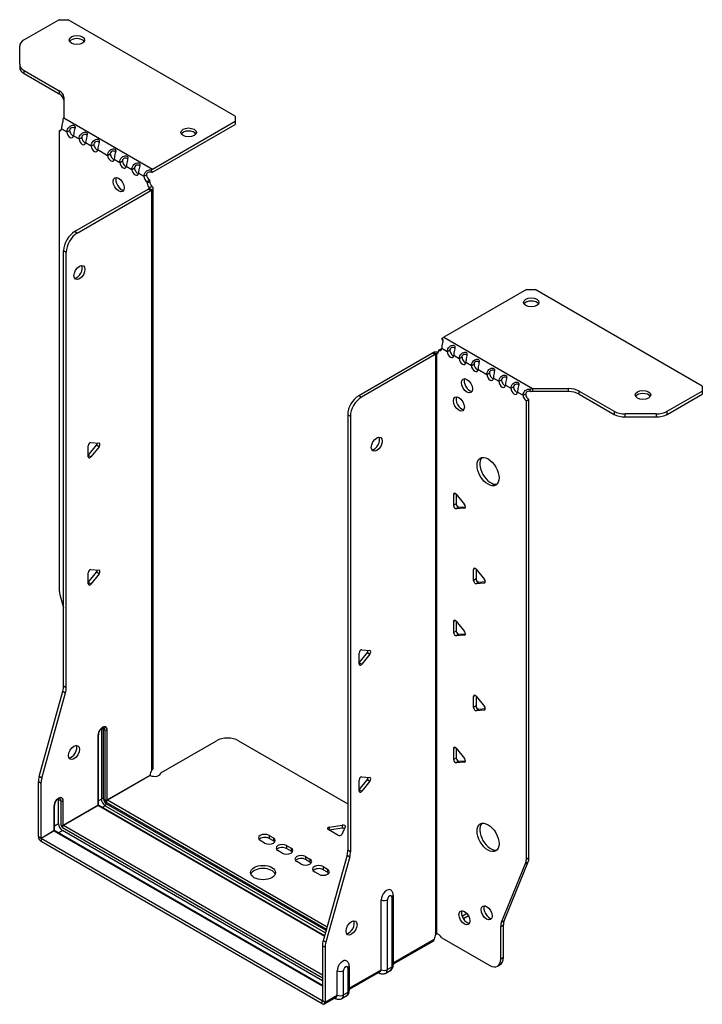
# Model space of a CAD drawing. Units: millimetres. Extents: x -310 to 437, y -625 to 165.
# Drawn here: x 218 to 437, y -625 to -309 of the extents above; entities that cross this region are included whole.
import ezdxf

# ---------------------------------------------------------------- set-up
doc = ezdxf.new("R2010")
doc.units = ezdxf.units.MM

# ---------------------------------------------------------------- blocks, each defined once
blk = doc.blocks.new('EWH235_128-ISO')
at = {"layer": ''}
for p, q in [((-72.08, 175.1), (-83.35, 168.6)), ((-72.08, 175.1), (-69.26, 175.1)), ((-15.52, 144.07), (-69.26, 175.1)), ((-84.81, 160.78), (-84.81, 166.56)), ((-84.81, 160.78), (-84.81, 159.8)), ((-83.35, 158.74), (-72.13, 152.27)), ((-83.35, 157.76), (-83.35, 158.74)), ((-83.35, 157.76), (-72.13, 151.29)), ((-72.13, 152.27), (-72.13, 151.29)), ((-70.67, 150.23), (-70.67, 143.57)), ((-70.67, 143.57), (-42.11, 127.08)), ((-42.11, 127.08), (-15.52, 142.44)), ((-15.52, 144.07), (-15.52, 142.44)), ((-15.52, 142.44), (-15.52, 141.46)), ((-72.09, 139.39), (-71.45, 139.76)), ((-72.09, 139.39), (-72.09, -8.07)), ((-71.39, 140.07), (-69.62, 139.05)), ((-69.62, 139.05), (-68.77, 139.54)), ((-42.11, 126.1), (-15.52, 141.46)), ((-67.5, 137.82), (-65.73, 136.8)), ((-65.73, 136.8), (-64.88, 137.29)), ((-63.61, 135.58), (-61.84, 134.55)), ((-61.84, 134.55), (-60.99, 135.04)), ((-59.72, 133.33), (-56.54, 131.49)), ((-56.54, 131.49), (-55.69, 131.98)), ((-54.42, 130.27), (-52.65, 129.25)), ((-52.65, 129.25), (-51.8, 129.74)), ((-50.53, 128.02), (-48.76, 127)), ((-48.76, 127), (-47.91, 127.49)), ((-42.53, 126.78), (-42.32, 125.95)), ((-46.64, 125.78), (-44.87, 124.76)), ((-44.87, 124.76), (-44.02, 125.25)), ((-42.96, 123.48), (-43.81, 122.99)), ((-42.96, 123), (-42.96, 123.48)), ((-67.15, 107), (-43.46, 120.68)), ((-42.96, 123), (-43.81, 122.51)), ((-43.81, 122.51), (-43.81, 122.99)), ((-43.46, 120.68), (-42.61, 120.19)), ((-43.17, 121.02), (-43.15, 121.03)), ((-43.17, 120.88), (-43.17, 121.02)), ((-43.15, 120.87), (-43.17, 120.88)), ((-43.15, 121.03), (-42.33, 121.51)), ((-42.33, 120.39), (-43.15, 120.87)), ((-42.33, -66.12), (-42.33, 120.39)), ((-41.94, -65.53), (-41.94, 120.95)), ((-66.3, 106.51), (-42.61, 120.19)), ((-66.3, 106.51), (-67.15, 107)), ((-70.68, -39.12), (-70.68, 100.88)), ((-70.68, 100.88), (-69.83, 100.39)), ((-69.83, -39.61), (-69.83, 100.39)), ((78.11, 88.39), (51.51, 73.03)), ((78.11, 88.39), (80.93, 88.39)), ((134.67, 57.36), (80.93, 88.39)), ((51.51, 73.03), (80.06, 56.55)), ((51.23, 71.87), (50.97, 72.62)), ((47.9, 67.93), (24.21, 54.25)), ((48.75, 67.44), (25.06, 53.76)), ((47.9, 67.93), (48.75, 67.44)), ((49.01, 67.66), (48.18, 68.14)), ((49.03, 67.65), (49.01, 67.66)), ((49.03, -118.87), (49.03, 67.65)), ((49.19, 67.72), (49.17, 67.71)), ((49.17, 67.71), (49.17, -118.76)), ((49.72, 68.02), (49.19, 67.72)), ((49.81, 68.87), (50.66, 69.36)), ((49.81, 68.87), (49.81, 68.46)), ((50.87, 69.48), (52.64, 68.46)), ((52.64, 68.46), (53.49, 68.95)), ((54.76, 67.24), (56.53, 66.21)), ((56.53, 66.21), (57.38, 66.7)), ((58.65, 64.99), (60.42, 63.97)), ((60.42, 63.97), (61.27, 64.46)), ((62.54, 62.74), (65.37, 61.11)), ((65.37, 61.11), (66.22, 61.6)), ((67.49, 59.89), (69.26, 58.87)), ((69.26, 58.87), (70.1, 59.36)), ((71.38, 57.64), (73.14, 56.62)), ((73.14, 56.62), (73.99, 57.11)), ((134.67, 57.36), (134.67, 55.73)), ((25.06, 53.76), (24.21, 54.25)), ((75.27, 55.4), (77.03, 54.38)), ((77.03, 54.38), (77.88, 54.87)), ((79.52, 55.52), (79.26, 56.29)), ((80.06, 56.55), (80.06, 55.57)), ((80.06, 56.55), (91.59, 56.55)), ((91.59, 55.57), (80.06, 55.57)), ((91.59, 56.55), (91.59, 55.57)), ((95.13, 55.7), (106.34, 49.23)), ((95.13, 54.72), (95.13, 55.7)), ((95.13, 54.72), (106.34, 48.25)), ((123.41, 49.23), (134.67, 55.73)), ((123.41, 48.25), (134.67, 54.75)), ((134.67, 55.73), (134.67, 54.75)), ((78.94, 53.03), (78.09, 52.54)), ((78.09, -94.78), (78.09, 52.54)), ((78.94, -94.29), (78.94, 53.03)), ((20.68, 48.13), (20.68, -91.86)), ((20.68, 48.13), (21.53, 47.64)), ((21.53, 47.64), (21.53, -92.35)), ((106.34, 49.23), (106.34, 48.25)), ((109.87, 47.4), (109.87, 48.38)), ((119.87, 48.38), (109.87, 48.38)), ((119.87, 48.38), (119.87, 47.4)), ((123.41, 48.25), (123.41, 49.23)), ((109.87, 47.4), (119.87, 47.4)), ((-62.8, 35.04), (-60.15, 38.33)), ((-62.8, 34.62), (-62.8, 38.16)), ((-61.95, 39.21), (-59.3, 38.97)), ((-59.3, 37.84), (-60.15, 38.33)), ((-61.95, 34.55), (-62.8, 35.04)), ((-59.3, 37.84), (-61.95, 34.55)), ((55.29, 22.81), (54.73, 22.48)), ((54.73, 18.95), (54.73, 22.48)), ((55.57, 22.56), (58.22, 19.26)), ((55.57, 22.56), (55.57, 19.44)), ((55.57, 19.44), (54.73, 18.95)), ((56.42, 18.38), (55.57, 17.89)), ((58.22, 18.13), (55.57, 17.89)), ((56.42, 18.38), (58.51, 18.57)), ((58.43, 18.25), (58.22, 18.13)), ((-62.8, -5.79), (-60.15, -2.49)), ((-62.8, -6.2), (-62.8, -2.67)), ((-61.95, -1.61), (-59.3, -1.85)), ((-59.3, -2.98), (-61.95, -6.28)), ((-59.3, -2.98), (-60.15, -2.49)), ((61.66, -1.28), (61.09, -1.6)), ((61.09, -5.14), (61.09, -1.6)), ((61.94, -1.53), (64.59, -4.83)), ((61.94, -1.53), (61.94, -4.65)), ((-61.95, -6.28), (-62.8, -5.79)), ((61.94, -4.65), (61.09, -5.14)), ((62.79, -5.7), (61.94, -6.19)), ((64.59, -5.96), (61.94, -6.19)), ((62.79, -5.7), (64.87, -5.52)), ((64.8, -5.84), (64.59, -5.96)), ((-71.86, -9.67), (-70.68, -13.9)), ((55.29, -18.02), (54.73, -18.34)), ((54.73, -21.88), (54.73, -18.34)), ((55.57, -18.27), (58.22, -21.56)), ((55.57, -18.27), (55.57, -21.39)), ((55.57, -21.39), (54.73, -21.88)), ((56.42, -22.44), (55.57, -22.93)), ((58.22, -22.7), (55.57, -22.93)), ((56.42, -22.44), (58.51, -22.26)), ((58.43, -22.58), (58.22, -22.7)), ((24.32, -31.59), (26.97, -28.29)), ((24.32, -32), (24.32, -28.47)), ((25.17, -27.41), (27.82, -27.65)), ((26.97, -28.29), (27.82, -28.78)), ((24.32, -31.59), (25.17, -32.08)), ((27.82, -28.78), (25.17, -32.08)), ((-78.58, -68.19), (-70.92, -40.72)), ((-70.92, -40.72), (-70.07, -41.21)), ((-69.83, -39.61), (-70.68, -39.12)), ((-77.73, -68.68), (-70.07, -41.21)), ((61.66, -42.1), (61.09, -42.43)), ((61.09, -45.96), (61.09, -42.43)), ((61.94, -42.35), (64.59, -45.65)), ((61.94, -42.35), (61.94, -45.47)), ((61.94, -45.47), (61.09, -45.96)), ((62.79, -46.53), (61.94, -47.02)), ((64.59, -46.78), (61.94, -47.02)), ((62.79, -46.53), (64.87, -46.34)), ((64.8, -46.66), (64.59, -46.78)), ((-58.55, -52.93), (-58.55, -75.39)), ((-57.85, -75.39), (-57.85, -52.93)), ((-57.85, -52.93), (-57.39, -53.2)), ((-57.39, -53.2), (-57.39, -75.65)), ((-56.68, -75.65), (-56.68, -53.2)), ((-59.65, -54.91), (-59.65, -77.37)), ((-59.5, -77.16), (-59.5, -54.71)), ((-39.39, -66.98), (-21.54, -56.67)), ((-14.47, -56.67), (20.68, -76.96)), ((55.29, -58.84), (54.73, -59.17)), ((54.73, -62.7), (54.73, -59.17)), ((55.57, -59.09), (58.22, -62.39)), ((55.57, -59.09), (55.57, -62.21)), ((55.57, -62.21), (54.73, -62.7)), ((56.42, -63.27), (55.57, -63.76)), ((56.42, -63.27), (58.51, -63.08)), ((58.22, -63.52), (55.57, -63.76)), ((58.43, -63.4), (58.22, -63.52)), ((-77.73, -68.68), (-78.58, -68.19)), ((-56.68, -75.65), (-42.89, -67.69)), ((-42.82, -67.81), (-56.61, -75.77)), ((24.32, -72.42), (26.97, -69.12)), ((24.32, -72.83), (24.32, -69.3)), ((25.17, -68.24), (27.82, -68.48)), ((27.82, -69.61), (25.17, -72.91)), ((26.97, -69.12), (27.82, -69.61)), ((-78.81, -87.45), (-78.81, -69.79)), ((-78.81, -69.79), (-77.96, -70.28)), ((-77.96, -87.94), (-77.96, -70.28)), ((24.32, -72.42), (25.17, -72.91)), ((-72.34, -75.51), (-71.53, -75.98)), ((-72.34, -83.35), (-72.34, -75.51)), ((-58.55, -75.39), (-59.5, -75.93)), ((14.01, -116.54), (-56.61, -75.77)), ((-73.79, -77.69), (-73.79, -85.53)), ((-73.65, -85.33), (-73.65, -77.49)), ((-71.53, -75.98), (-71.53, -83.82)), ((-70.82, -83.82), (-70.82, -75.98)), ((-70.82, -83.82), (-59.65, -77.37)), ((-59.58, -77.49), (-70.75, -83.94)), ((-59.58, -77.49), (13.18, -119.5)), ((13.22, -119.35), (-59.33, -77.46)), ((-57.32, -77.53), (-58.27, -78.08)), ((-57.32, -77.53), (13.49, -118.41)), ((-56.96, -76.39), (13.81, -117.25)), ((13.68, -117.7), (-56.96, -76.92)), ((-72.34, -83.35), (-73.65, -84.1)), ((-71.1, -84.55), (12.55, -132.85)), ((12.55, -132.03), (-70.75, -83.94)), ((17.44, -86.97), (14.38, -85.2)), ((14.73, -84.43), (18.91, -83.78)), ((14.73, -84.43), (14.73, -85.41)), ((18.91, -84.76), (14.73, -85.41)), ((19.89, -84.34), (18.77, -86.76)), ((18.91, -83.78), (18.91, -84.76)), ((-78.81, -87.45), (-77.96, -87.94)), ((-77.96, -87.94), (-73.79, -85.53)), ((-73.72, -85.65), (-77.89, -88.06)), ((12.48, -140.24), (-77.89, -88.06)), ((-77.89, -88.06), (-77.89, -89.04)), ((-73.72, -85.65), (12.55, -135.46)), ((12.55, -135.29), (-73.47, -85.63)), ((-72.41, -86.24), (-71.1, -85.49)), ((12.55, -133.79), (-71.1, -85.49)), ((-4.64, -87.08), (-3.22, -87.9)), ((-4.64, -87.08), (-4.64, -88.06)), ((-3.22, -88.88), (-4.64, -88.06)), ((-3.22, -87.9), (-3.22, -88.88)), ((12.48, -141.22), (-77.89, -89.04)), ((-6.05, -89.53), (-7.47, -88.72)), ((1.02, -90.35), (2.43, -91.16)), ((1.02, -90.35), (1.02, -91.33)), ((2.43, -92.14), (1.02, -91.33)), ((2.43, -91.16), (2.43, -92.14)), ((-0.39, -92.8), (-1.81, -91.98)), ((7.1, -93.86), (8.52, -94.68)), ((7.1, -93.86), (7.1, -94.84)), ((8.52, -95.66), (7.1, -94.84)), ((8.52, -94.68), (8.52, -95.66)), ((20.44, -93.46), (12.78, -120.93)), ((21.29, -93.95), (13.63, -121.42)), ((20.44, -93.46), (21.29, -93.95)), ((21.53, -92.35), (20.68, -91.86)), ((78.94, -94.29), (78.09, -94.78)), ((5.69, -96.31), (4.27, -95.49)), ((12.76, -97.13), (14.17, -97.94)), ((12.76, -97.13), (12.76, -98.11)), ((14.17, -98.92), (12.76, -98.11)), ((14.17, -97.94), (14.17, -98.92)), ((70.09, -114.99), (77.86, -96.11)), ((70.94, -114.5), (78.71, -95.62)), ((77.86, -96.11), (78.71, -95.62)), ((11.34, -99.57), (9.93, -98.76)), ((34.86, -106.94), (34.86, -129.39)), ((35.3, -106.33), (35.3, -128.78)), ((31.43, -130.28), (31.43, -107.82)), ((33.44, -130.22), (33.44, -107.76)), ((64.98, -109.76), (64.45, -110.06)), ((59.01, -112.22), (57.47, -113.11)), ((59.49, -112.93), (57.84, -113.88)), ((69.86, -116.32), (70.71, -115.83)), ((69.86, -126.83), (69.86, -116.32)), ((70.94, -114.5), (70.09, -114.99)), ((70.71, -126.34), (70.71, -115.83)), ((49.39, -118.76), (49, -118.99)), ((49, -118.92), (49, -118.99)), ((50.91, -119.97), (66.32, -128.87)), ((12.55, -122.53), (12.55, -140.2)), ((12.55, -122.53), (13.39, -123.02)), ((13.63, -121.42), (12.78, -120.93)), ((13.39, -123.02), (13.39, -140.69)), ((35.3, -128.04), (48.47, -120.43)), ((48.2, -121.03), (35.3, -128.48)), ((70.71, -126.34), (69.86, -126.83)), ((20.72, -129.72), (20.72, -137.56)), ((21.16, -129.11), (21.16, -136.95)), ((34.86, -129.39), (33.44, -130.22)), ((68.82, -129.12), (69.67, -128.63)), ((17.28, -138.44), (17.28, -130.6)), ((19.29, -138.38), (19.29, -130.54)), ((21.16, -136.2), (31.43, -130.28)), ((31.16, -130.87), (21.16, -136.64)), ((30.55, -131.22), (30.81, -131.37)), ((34.31, -130.61), (32.89, -131.43)), ((17.01, -139.04), (13.13, -141.28)), ((13.39, -140.69), (17.28, -138.44)), ((20.17, -138.77), (18.74, -139.6)), ((20.72, -137.56), (19.29, -138.38)), ((12.48, -140.24), (12.55, -140.2)), ((12.48, -141.22), (12.48, -140.24)), ((12.55, -140.2), (13.39, -140.69)), ((16.41, -139.39), (16.67, -139.54))]:
    blk.add_line(p, q, dxfattribs=at)
for centre, major_axis, start_param, end_param in [((-79.81, 166.56), (-5, 0), 5.497787, 6.283185), ((-66.43, 167.59), (2.5, 0), 0.346291, 2.795302), ((-79.81, 160.78), (-5, 0), 0, 0.785398), ((-79.81, 159.8), (-5, 0), 0, 0.785398), ((-75.67, 150.23), (5, 0), 0, 0.785398), ((-75.67, 149.25), (5, 0), 0, 0.785398), ((-72.45, 140.75), (0.75, -1.3), 5.837624, 7.011361), ((-67.71, 138.99), (0.75, -1.3), 3.984213, 5.681921), ((-30.51, 137.87), (2.5, 0), 0.346291, 2.795302), ((-68.56, 138.5), (0.75, -1.3), 3.984213, 7.011361), ((-64.67, 136.26), (0.75, -1.3), 3.984213, 7.011361), ((-63.82, 136.75), (0.75, -1.3), 3.984213, 5.681921), ((-60.78, 134.01), (0.75, -1.3), 3.984213, 7.011361), ((-59.93, 134.5), (0.75, -1.3), 3.984213, 5.681921), ((-55.48, 130.95), (0.75, -1.3), 3.984213, 7.011361), ((-54.63, 131.44), (0.75, -1.3), 3.984213, 5.681921), ((-51.59, 128.71), (0.75, -1.3), 3.984213, 7.011361), ((-50.74, 129.2), (0.75, -1.3), 3.984213, 5.681921), ((-47.7, 126.46), (0.75, -1.3), 3.984213, 7.011361), ((-46.85, 126.95), (0.75, -1.3), 3.984213, 5.681921), ((-42.11, 125.13), (1.2, 2.08), 0.785398, 1.034706), ((-52.15, 122.59), (-1.25, 2.17), 0.346291, 2.795302), ((-43.81, 124.22), (-0.75, 1.3), 0.84262, 2.356194), ((-42.96, 124.71), (0.75, -1.3), 3.984213, 5.497787), ((-42.11, 125.13), (0.6, 1.04), 0.785398, 1.034706), ((-42.75, 121.9), (0.75, -1.3), 3.926991, 5.08627), ((-43.46, 121.9), (-0.75, -1.3), 0.785398, 1.055331), ((-41.9, 122.39), (-0.75, 1.3), 0.785398, 1.944678), ((-42.61, 121.41), (0.75, 1.3), 3.926991, 4.196924), ((-67.15, 102.92), (-2.5, -4.33), 3.926991, 5.497787), ((-66.3, 102.43), (2.5, 4.33), 0.785398, 2.356194), ((-66.44, 94.34), (-1.25, -2.17), 0.346291, 2.795302), ((79.66, 83.24), (2.5, 0), 0.346291, 2.795302), ((51.51, 71.07), (-1.2, -2.08), 3.926991, 4.247787), ((47.9, 69.15), (-0.75, -1.3), 0.785398, 1.055331), ((48.75, 68.66), (0.75, 1.3), 3.926991, 4.196924), ((48.75, 69.07), (0.75, -1.3), 5.909304, 7.068583), ((49.81, 70.09), (0.75, -1.3), 5.497787, 7.068583), ((50.66, 70.58), (0.75, -1.3), 5.497787, 5.681921), ((53.7, 67.85), (0.75, -1.3), 3.926991, 7.068583), ((54.55, 68.34), (0.75, -1.3), 3.926991, 5.681921), ((58.44, 66.09), (0.75, -1.3), 3.926991, 5.681921), ((57.59, 65.6), (0.75, -1.3), 3.926991, 7.068583), ((61.48, 63.36), (0.75, -1.3), 3.926991, 7.068583), ((62.33, 63.85), (0.75, -1.3), 3.926991, 5.681921), ((66.43, 60.5), (0.75, -1.3), 3.926991, 7.068583), ((67.28, 60.99), (0.75, -1.3), 3.926991, 5.681921), ((59.85, 57.93), (-1.25, 2.17), 0.346291, 2.795302), ((70.32, 58.25), (0.75, -1.3), 3.926991, 7.068583), ((71.16, 58.74), (0.75, -1.3), 3.926991, 5.681921), ((75.05, 56.5), (0.75, -1.3), 3.926991, 5.681921), ((24.21, 50.17), (-2.5, -4.33), 3.926991, 5.497787), ((57.23, 52.09), (-1.25, 2.17), 0.346291, 2.795302), ((74.21, 56.01), (0.75, -1.3), 3.926991, 7.068583), ((78.09, 53.76), (-0.75, 1.3), 0.785398, 2.356194), ((78.94, 54.25), (0.75, -1.3), 3.926991, 5.497787), ((91.59, 53.66), (-5, 0), 3.926991, 4.712389), ((91.59, 52.68), (5, 0), 0.785398, 1.570796), ((115.58, 53.52), (2.5, 0), 0.346291, 2.795302), ((25.06, 49.68), (2.5, 4.33), 0.785398, 2.356194), ((109.87, 51.27), (-5, 0), 0.785398, 1.570796), ((109.87, 50.29), (5, 0), 3.926991, 4.712389), ((119.87, 51.27), (-5, 0), 1.570796, 2.356194), ((119.87, 50.29), (5, 0), 4.712389, 5.497787), ((-62.23, 38.48), (0.4, 0.693), 0.261799, 2.356194), ((-60.43, 38.74), (0.4, 0.693), 4.45059, 5.442031), ((-59.58, 38.25), (0.4, 0.693), 4.45059, 6.544985), ((29.16, 39.15), (-1.25, -2.17), 0.346291, 2.795302), ((-62.23, 34.95), (-0.4, -0.693), 5.497787, 7.592182), ((66.64, 30.33), (-2.5, 4.33), 0.170531, 2.971062), ((55.29, 22.16), (-0.4, 0.693), 4.974188, 7.068583), ((56.14, 19.11), (0.4, -0.693), 3.926991, 6.021386), ((57.94, 18.86), (0.4, -0.693), 6.021386, 8.115781), ((55.29, 18.62), (0.4, -0.693), 3.926991, 6.021386), ((-62.23, -2.34), (0.4, 0.693), 0.261799, 2.356194), ((-60.43, -2.09), (0.4, 0.693), 4.45059, 5.442031), ((-59.58, -2.58), (0.4, 0.693), 4.45059, 6.544985), ((61.66, -1.93), (-0.4, 0.693), 4.974188, 7.068583), ((-62.23, -5.88), (-0.4, -0.693), 5.497787, 7.592182), ((61.66, -5.47), (0.4, -0.693), 3.926991, 6.021386), ((62.5, -4.98), (0.4, -0.693), 3.926991, 6.021386), ((64.31, -5.23), (0.4, -0.693), 6.021386, 8.115781), ((-68.56, -10.11), (-2.5, 4.33), 0.785398, 1.151917), ((55.29, -18.67), (-0.4, 0.693), 4.974188, 7.068583), ((55.29, -22.2), (0.4, -0.693), 3.926991, 6.021386), ((56.14, -21.71), (0.4, -0.693), 3.926991, 6.021386), ((57.94, -21.97), (0.4, -0.693), 6.021386, 8.115781), ((24.89, -28.14), (0.4, 0.693), 0.261799, 2.356194), ((26.69, -27.89), (0.4, 0.693), 4.45059, 5.442031), ((27.54, -28.38), (0.4, 0.693), 4.45059, 6.544985), ((24.89, -31.68), (-0.4, -0.693), 5.497787, 7.592182), ((-74.22, -41.16), (-2.5, -4.33), 1.989675, 2.356194), ((-73.37, -41.65), (2.5, 4.33), 5.131268, 5.497787), ((61.66, -42.76), (-0.4, 0.693), 4.974188, 7.068583), ((61.66, -46.29), (0.4, -0.693), 3.926991, 6.021386), ((62.5, -45.8), (0.4, -0.693), 3.926991, 6.021386), ((64.31, -46.05), (0.4, -0.693), 6.021386, 8.115781), ((-58.16, -54.06), (1.05, 1.82), 5.497787, 8.63938), ((-59.33, -53.38), (-0.55, -0.953), 2.356194, 2.527829), ((-58.2, -53.14), (-0.5, 0), 3.926991, 5.497787), ((-58.98, -53.59), (0.8, 1.39), 5.497787, 5.931746), ((-58.52, -53.85), (0.8, 1.39), 5.497787, 6.283185), ((-57.03, -52.99), (-0.5, 0), 0.785398, 2.356194), ((-60, -54.71), (0.5, 0), 5.497787, 6.283185), ((-18, -58.71), (5, 0), 0.785398, 2.356194), ((-68.21, -59.93), (-1.25, -2.17), 0.346291, 2.795302), ((55.29, -59.49), (-0.4, 0.693), 4.974188, 7.068583), ((55.29, -63.03), (0.4, -0.693), 3.926991, 6.021386), ((56.14, -62.54), (0.4, -0.693), 3.926991, 6.021386), ((57.94, -62.79), (0.4, -0.693), 6.021386, 8.115781), ((-41.44, -66.93), (1.03, 1.78), 1.443024, 2.307395), ((-75.28, -67.74), (-2.5, -4.33), 5.131268, 5.497787), ((-74.43, -68.23), (2.5, 4.33), 1.989675, 2.356194), ((-41.44, -66.93), (2.05, 0), 3.975791, 6.24776), ((24.89, -68.97), (0.4, 0.693), 0.261799, 2.356194), ((26.69, -68.72), (0.4, 0.693), 4.45059, 5.442031), ((27.54, -69.21), (0.4, 0.693), 4.45059, 6.544985), ((-72.31, -76.84), (1.05, 1.82), 5.497787, 8.63938), ((-73.47, -76.16), (0.8, 1.39), 5.497787, 5.648941), ((-72.66, -76.63), (0.8, 1.39), 5.497787, 6.283185), ((-58.2, -75.59), (-0.5, 0), 3.926991, 5.497787), ((-57.32, -76.1), (0.88, -1.52), 3.926991, 5.497787), ((-56.96, -75.9), (-0.62, 1.08), 0.785398, 2.356194), ((-56.96, -75.9), (0.3, -0.52), 3.926991, 5.497787), ((-57.03, -75.45), (-0.5, 0), 0.785398, 2.356194), ((-56.61, -76.18), (-0.25, -0.433), 3.926991, 5.497787), ((-56.61, -75.69), (-0.05, 0.0866), 0.785398, 2.356194), ((24.89, -72.5), (-0.4, -0.693), 5.497787, 7.592182), ((-74.15, -77.49), (0.5, 0), 5.497787, 6.283185), ((-71.18, -75.77), (0.5, 0), 3.926991, 5.497787), ((-60, -77.16), (0.5, 0), 5.497787, 6.283185), ((-59.58, -77.41), (0.05, -0.0866), 3.926991, 5.497787), ((-59.58, -77.9), (0.25, 0.433), 0, 0.785398), ((-57.32, -77.12), (-0.25, -0.433), 0.785398, 2.356194), ((-74.15, -85.33), (0.5, 0), 5.497787, 6.283185), ((-71.1, -84.06), (-0.87, 1.52), 0.785398, 2.356194), ((-71.18, -83.61), (0.5, 0), 3.926991, 5.497787), ((-71.1, -84.06), (0.3, -0.52), 3.926991, 5.497787), ((-70.75, -84.35), (0.25, 0.433), 0.785398, 2.356194), ((-70.75, -83.86), (-0.05, 0.0866), 0.785398, 2.356194), ((14.94, -84.87), (-0.8, 0), 4.974188, 7.068583), ((19.12, -84.22), (0.8, 0), 6.021386, 8.115781), ((19.12, -85.2), (-0.8, 0), 3.982747, 4.974188), ((66.64, -87.25), (-2.5, 4.33), 0.170531, 2.971062), ((-77.89, -87.98), (-0.65, 1.13), 0.785398, 2.356194), ((-77.89, -87.98), (0.05, -0.0866), 3.926991, 5.497787), ((-73.72, -85.57), (0.05, -0.0866), 3.926991, 5.497787), ((-73.72, -86.06), (0.25, 0.433), 0, 0.785398), ((-6.05, -87.9), (-2, 0), 3.926991, 7.068583), ((-6.05, -88.88), (-2, 0), 3.926991, 5.845036), ((-4.64, -88.72), (2, 0), 3.926991, 7.068583), ((18, -86.64), (0.8, 0), 3.926991, 6.021386), ((-4.64, -89.7), (-2, 0), 3.579742, 3.926991), ((-0.39, -91.16), (-2, 0), 3.926991, 7.068583), ((-0.39, -92.14), (-2, 0), 3.926991, 5.845036), ((1.02, -91.98), (2, 0), 3.926991, 7.068583), ((1.02, -92.96), (-2, 0), 3.579742, 3.926991), ((5.69, -94.68), (-2, 0), 3.926991, 7.068583), ((5.69, -95.66), (-2, 0), 3.926991, 5.845036), ((7.1, -95.49), (2, 0), 3.926991, 7.068583), ((17.14, -93.9), (-2.5, -4.33), 1.989675, 2.356194), ((17.99, -94.39), (2.5, 4.33), 5.131268, 5.497787), ((74.56, -92.74), (2.5, -4.33), 0.418879, 0.785398), ((75.41, -92.25), (-2.5, 4.33), 3.560472, 3.926991), ((-6.55, -100.02), (4, 0), 0.213756, 2.927837), ((7.1, -96.47), (-2, 0), 3.579742, 3.926991), ((11.34, -97.94), (-2, 0), 3.926991, 7.068583), ((11.34, -98.92), (-2, 0), 3.926991, 5.845036), ((12.76, -98.76), (2, 0), 3.926991, 7.068583), ((12.76, -99.74), (-2, 0), 3.579742, 3.926991), ((33.19, -106.8), (1.25, 2.17), 6.212058, 8.63938), ((34.15, -107.35), (0.504, 0.873), 5.497787, 8.63938), ((33.8, -106.33), (1.5, 0), 5.497787, 6.283185), ((32.37, -107.15), (-1.5, 0), 0.885566, 2.356194), ((66.18, -111.48), (-1.25, 2.17), 0.346291, 2.795302), ((59.04, -113.07), (-1.25, 2.17), 0.346291, 2.795302), ((21.03, -116.35), (-1.25, -2.17), 0.346291, 2.795302), ((73.39, -118.36), (2.5, -4.33), 3.560472, 3.926991), ((74.24, -117.87), (-2.5, 4.33), 0.418879, 0.785398), ((49.92, -119.68), (1.03, 1.78), 1.443024, 2.307395), ((49.07, -120.17), (-2.05, 0), 4.747814, 4.76927), ((49.92, -120.62), (-1.03, 1.78), 4.747814, 6.037254), ((16.08, -120.49), (-2.5, -4.33), 5.131268, 5.497787), ((16.93, -120.98), (2.5, 4.33), 1.989675, 2.356194), ((67.17, -124.3), (2.5, -4.33), 0, 0.785398), ((19.05, -129.58), (1.25, 2.17), 6.212058, 8.63938), ((20.01, -130.13), (0.504, 0.873), 5.497787, 8.63938), ((19.66, -129.11), (1.5, 0), 5.497787, 6.283185), ((32.99, -128.31), (1.32, -2.29), 0, 0.785398), ((33.8, -128.78), (1.5, 0), 5.497787, 6.283185), ((66.32, -124.79), (2.5, -4.33), 5.497787, 7.068583), ((18.23, -129.93), (-1.5, 0), 0.885566, 2.356194), ((31.56, -130.07), (-0.75, -1.3), 5.97464, 6.283185), ((30.51, -129.74), (0.65, -1.13), 0, 0.785398), ((32.37, -129.6), (-1.5, 0), 0.885566, 2.356194), ((31.56, -129.14), (1.32, -2.29), 0, 0.785398), ((16.36, -137.91), (0.65, -1.13), 0, 0.785398), ((18.23, -137.77), (-1.5, 0), 0.885566, 2.356194), ((17.42, -137.3), (1.32, -2.29), 0, 0.785398), ((18.84, -136.48), (1.32, -2.29), 0, 0.785398), ((19.66, -136.95), (1.5, 0), 5.497787, 6.283185), ((12.48, -140.15), (0.05, -0.0866), 5.497787, 7.068583), ((12.48, -140.15), (0.65, -1.13), 5.497787, 7.068583), ((17.42, -138.24), (-0.75, -1.3), 5.97464, 6.283185)]:
    blk.add_ellipse(centre, major_axis=major_axis, ratio=0.57735, start_param=start_param, end_param=end_param, dxfattribs=at)
for centre, major_axis in [((-66.43, 168.57), (2.5, 0)), ((-30.51, 138.85), (2.5, 0)), ((-53, 122.1), (1.25, -2.17)), ((-65.59, 93.85), (1.25, 2.17)), ((79.66, 84.22), (-2.5, 0)), ((59, 57.44), (-1.25, 2.17)), ((56.39, 51.6), (-1.25, 2.17)), ((115.58, 54.5), (-2.5, 0)), ((30.01, 38.66), (-1.25, -2.17)), ((65.79, 29.84), (-2.5, 4.33)), ((-67.36, -60.42), (1.25, 2.17)), ((65.79, -87.74), (-2.5, 4.33)), ((-6.55, -99.04), (4, 0)), ((65.33, -111.97), (-1.25, 2.17)), ((58.19, -113.56), (-1.25, 2.17)), ((21.88, -116.84), (-1.25, -2.17))]:
    blk.add_ellipse(centre, major_axis=major_axis, ratio=0.57735, dxfattribs=at)
for points, knots in [([(-70.93, 143.01), (-70.85, 142.71), (-70.99, 142.22), (-71.15, 141.58), (-71.27, 141.09), (-71.38, 140.52), (-71.39, 140.07)], [-4.372552, -4.372552, -4.372552, -4.372552, -3.644357, -3.644357, -3.644357, -3.08437, -3.08437, -3.08437, -3.08437]), ([(-69.62, 139.05), (-69.63, 139.59), (-69.35, 140.2), (-68.95, 140.6), (-68.47, 141.06), (-67.89, 141.22), (-67.52, 141.15), (-67.16, 141.09), (-66.99, 140.86), (-67.02, 140.45), (-67.05, 140.06), (-67.24, 139.48), (-67.37, 138.84), (-67.43, 138.54), (-67.48, 138.24), (-67.49, 137.96)], [-0.057222, -0.057222, -0.057222, -0.057222, 0.600836, 0.600836, 0.600836, 1.379859, 1.379859, 1.379859, 2.129404, 2.129404, 2.129404, 2.820208, 2.820208, 2.820208, 3.141593, 3.141593, 3.141593, 3.141593]), ([(-67.05, 140.23), (-67.1, 140.26), (-67.16, 140.29), (-67.22, 140.31), (-67.58, 140.46), (-68.09, 140.46), (-68.43, 140.2), (-68.65, 140.03), (-68.78, 139.78), (-68.77, 139.54)], [-1.592042, -1.592042, -1.592042, -1.592042, -1.439814, -1.439814, -1.439814, -0.524918, -0.524918, -0.524918, 0.057222, 0.057222, 0.057222, 0.057222]), ([(-65.73, 136.8), (-65.74, 137.34), (-65.46, 137.96), (-65.06, 138.35), (-64.58, 138.82), (-64, 138.97), (-63.63, 138.91), (-63.27, 138.85), (-63.1, 138.62), (-63.13, 138.2), (-63.16, 137.82), (-63.35, 137.24), (-63.48, 136.59), (-63.54, 136.29), (-63.59, 135.99), (-63.61, 135.72)], [-0.057222, -0.057222, -0.057222, -0.057222, 0.600836, 0.600836, 0.600836, 1.379859, 1.379859, 1.379859, 2.129404, 2.129404, 2.129404, 2.820208, 2.820208, 2.820208, 3.141593, 3.141593, 3.141593, 3.141593]), ([(-63.16, 137.98), (-63.21, 138.02), (-63.27, 138.04), (-63.33, 138.07), (-63.69, 138.22), (-64.2, 138.21), (-64.54, 137.95), (-64.76, 137.79), (-64.89, 137.53), (-64.88, 137.29)], [-1.592042, -1.592042, -1.592042, -1.592042, -1.439814, -1.439814, -1.439814, -0.524918, -0.524918, -0.524918, 0.057222, 0.057222, 0.057222, 0.057222]), ([(-61.84, 134.55), (-61.85, 135.1), (-61.57, 135.71), (-61.17, 136.11), (-60.69, 136.57), (-60.11, 136.73), (-59.74, 136.66), (-59.38, 136.6), (-59.21, 136.37), (-59.24, 135.96), (-59.27, 135.57), (-59.46, 134.99), (-59.59, 134.35), (-59.65, 134.05), (-59.7, 133.74), (-59.72, 133.47)], [-0.057222, -0.057222, -0.057222, -0.057222, 0.600836, 0.600836, 0.600836, 1.379859, 1.379859, 1.379859, 2.129404, 2.129404, 2.129404, 2.820208, 2.820208, 2.820208, 3.141593, 3.141593, 3.141593, 3.141593]), ([(-59.27, 135.74), (-59.32, 135.77), (-59.38, 135.8), (-59.44, 135.82), (-59.8, 135.97), (-60.31, 135.97), (-60.65, 135.71), (-60.87, 135.54), (-61, 135.29), (-60.99, 135.04)], [-1.592042, -1.592042, -1.592042, -1.592042, -1.439814, -1.439814, -1.439814, -0.524918, -0.524918, -0.524918, 0.057222, 0.057222, 0.057222, 0.057222]), ([(-56.54, 131.49), (-56.55, 132.04), (-56.27, 132.65), (-55.86, 133.04), (-55.39, 133.51), (-54.81, 133.67), (-54.44, 133.6), (-54.08, 133.54), (-53.91, 133.31), (-53.94, 132.89), (-53.97, 132.51), (-54.16, 131.93), (-54.29, 131.29), (-54.35, 130.99), (-54.4, 130.68), (-54.41, 130.41)], [-0.057222, -0.057222, -0.057222, -0.057222, 0.600836, 0.600836, 0.600836, 1.379859, 1.379859, 1.379859, 2.129404, 2.129404, 2.129404, 2.820208, 2.820208, 2.820208, 3.141593, 3.141593, 3.141593, 3.141593]), ([(-53.97, 132.68), (-54.02, 132.71), (-54.08, 132.74), (-54.14, 132.76), (-54.5, 132.91), (-55.01, 132.9), (-55.35, 132.65), (-55.57, 132.48), (-55.7, 132.23), (-55.69, 131.98)], [-1.592042, -1.592042, -1.592042, -1.592042, -1.439814, -1.439814, -1.439814, -0.524918, -0.524918, -0.524918, 0.057222, 0.057222, 0.057222, 0.057222]), ([(-52.65, 129.25), (-52.66, 129.79), (-52.38, 130.4), (-51.98, 130.8), (-51.5, 131.27), (-50.92, 131.42), (-50.55, 131.36), (-50.19, 131.29), (-50.02, 131.06), (-50.05, 130.65), (-50.08, 130.27), (-50.27, 129.68), (-50.4, 129.04), (-50.46, 128.74), (-50.51, 128.44), (-50.52, 128.17)], [-0.057222, -0.057222, -0.057222, -0.057222, 0.600836, 0.600836, 0.600836, 1.379859, 1.379859, 1.379859, 2.129404, 2.129404, 2.129404, 2.820208, 2.820208, 2.820208, 3.141593, 3.141593, 3.141593, 3.141593]), ([(-50.08, 130.43), (-50.13, 130.46), (-50.19, 130.49), (-50.25, 130.52), (-50.61, 130.67), (-51.12, 130.66), (-51.46, 130.4), (-51.68, 130.24), (-51.81, 129.98), (-51.8, 129.74)], [-1.592042, -1.592042, -1.592042, -1.592042, -1.439814, -1.439814, -1.439814, -0.524918, -0.524918, -0.524918, 0.057222, 0.057222, 0.057222, 0.057222]), ([(-48.76, 127), (-48.77, 127.55), (-48.49, 128.16), (-48.09, 128.55), (-47.61, 129.02), (-47.03, 129.18), (-46.66, 129.11), (-46.3, 129.05), (-46.13, 128.82), (-46.16, 128.4), (-46.19, 128.02), (-46.38, 127.44), (-46.51, 126.8), (-46.57, 126.5), (-46.62, 126.19), (-46.63, 125.92)], [-0.057222, -0.057222, -0.057222, -0.057222, 0.600836, 0.600836, 0.600836, 1.379859, 1.379859, 1.379859, 2.129404, 2.129404, 2.129404, 2.820208, 2.820208, 2.820208, 3.141593, 3.141593, 3.141593, 3.141593]), ([(-46.19, 128.19), (-46.24, 128.22), (-46.3, 128.25), (-46.36, 128.27), (-46.72, 128.42), (-47.23, 128.41), (-47.57, 128.15), (-47.79, 127.99), (-47.92, 127.74), (-47.91, 127.49)], [-1.592042, -1.592042, -1.592042, -1.592042, -1.439814, -1.439814, -1.439814, -0.524918, -0.524918, -0.524918, 0.057222, 0.057222, 0.057222, 0.057222]), ([(-44.87, 124.76), (-44.88, 125.3), (-44.6, 125.92), (-44.19, 126.31), (-43.72, 126.78), (-43.13, 126.93), (-42.76, 126.86), (-42.68, 126.85), (-42.6, 126.82), (-42.53, 126.78)], [-0.057222, -0.057222, -0.057222, -0.057222, 0.602276, 0.602276, 0.602276, 1.384406, 1.384406, 1.384406, 1.570796, 1.570796, 1.570796, 1.570796]), ([(-42.32, 125.95), (-42.66, 126.15), (-43.18, 126.2), (-43.57, 125.98), (-43.85, 125.82), (-44.03, 125.53), (-44.02, 125.25)], [-1.570796, -1.570796, -1.570796, -1.570796, -0.617329, -0.617329, -0.617329, 0.057222, 0.057222, 0.057222, 0.057222]), ([(-43.17, 120.88), (-43.16, 120.89), (-43.16, 120.9), (-43.15, 120.93), (-43.14, 120.94), (-43.15, 120.97), (-43.15, 120.98), (-43.16, 121), (-43.17, 121.01), (-43.17, 121.02)], [0, 0, 0, 0, 0.00439985, 0.00439985, 0.00895149, 0.00895149, 0.01308495, 0.01308495, 0.01729651, 0.01729651, 0.01729651, 0.01729651]), ([(-42.33, 121.51), (-42.21, 121.44), (-42.11, 121.35), (-41.98, 121.16), (-41.95, 121.06), (-41.94, 120.85), (-41.98, 120.75), (-42.07, 120.61), (-42.11, 120.56), (-42.21, 120.47), (-42.26, 120.43), (-42.33, 120.39)], [0, 0, 0, 0, 0.0508941, 0.0508941, 0.1017621, 0.1017621, 0.152615, 0.152615, 0.1787343, 0.1787343, 0.2048576, 0.2048576, 0.2048576, 0.2048576]), ([(50.97, 72.62), (51.24, 72.47), (51.29, 72.13), (51.19, 71.58), (51.11, 71.11), (50.94, 70.45), (50.89, 69.85), (50.88, 69.72), (50.87, 69.6), (50.87, 69.48)], [1.570796, 1.570796, 1.570796, 1.570796, 2.333213, 2.333213, 2.333213, 2.997711, 2.997711, 2.997711, 3.141593, 3.141593, 3.141593, 3.141593]), ([(52.64, 68.46), (52.64, 69), (52.94, 69.6), (53.34, 69.97), (53.81, 70.4), (54.36, 70.53), (54.7, 70.44), (55.03, 70.36), (55.17, 70.09), (55.12, 69.63), (55.08, 69.21), (54.9, 68.59), (54.82, 67.96), (54.78, 67.71), (54.76, 67.46), (54.76, 67.24)], [0, 0, 0, 0, 0.664291, 0.664291, 0.664291, 1.433379, 1.433379, 1.433379, 2.187651, 2.187651, 2.187651, 2.870161, 2.870161, 2.870161, 3.141593, 3.141593, 3.141593, 3.141593]), ([(55.12, 69.61), (55.08, 69.63), (55.03, 69.65), (54.98, 69.67), (54.62, 69.82), (54.12, 69.8), (53.79, 69.54), (53.6, 69.38), (53.49, 69.16), (53.49, 68.95)], [-1.561639, -1.561639, -1.561639, -1.561639, -1.440457, -1.440457, -1.440457, -0.525367, -0.525367, -0.525367, 0, 0, 0, 0]), ([(48.18, 68.14), (48.3, 68.21), (48.45, 68.27), (48.76, 68.35), (48.93, 68.38), (49.26, 68.39), (49.43, 68.37), (49.66, 68.33), (49.73, 68.31), (49.8, 68.29)], [0, 0, 0, 0, 0.0508174, 0.0508174, 0.1016387, 0.1016387, 0.1524713, 0.1524713, 0.1761268, 0.1761268, 0.1761268, 0.1761268]), ([(49.17, 67.71), (49.16, 67.7), (49.15, 67.7), (49.12, 67.7), (49.11, 67.69), (49.08, 67.68), (49.07, 67.68), (49.05, 67.66), (49.04, 67.66), (49.03, 67.65)], [0, 0, 0, 0, 0.0050448, 0.0050448, 0.00984068, 0.00984068, 0.0136297, 0.0136297, 0.01736561, 0.01736561, 0.01736561, 0.01736561]), ([(56.53, 66.21), (56.53, 66.76), (56.83, 67.35), (57.23, 67.73), (57.7, 68.16), (58.25, 68.29), (58.59, 68.2), (58.92, 68.11), (59.06, 67.85), (59.01, 67.38), (58.97, 66.96), (58.79, 66.34), (58.7, 65.71), (58.67, 65.46), (58.65, 65.21), (58.65, 64.99)], [0, 0, 0, 0, 0.664291, 0.664291, 0.664291, 1.433379, 1.433379, 1.433379, 2.187651, 2.187651, 2.187651, 2.870161, 2.870161, 2.870161, 3.141593, 3.141593, 3.141593, 3.141593]), ([(59.01, 67.36), (58.96, 67.39), (58.92, 67.41), (58.87, 67.43), (58.51, 67.58), (58.01, 67.55), (57.68, 67.29), (57.49, 67.14), (57.38, 66.92), (57.38, 66.7)], [-1.561639, -1.561639, -1.561639, -1.561639, -1.440457, -1.440457, -1.440457, -0.525367, -0.525367, -0.525367, 0, 0, 0, 0]), ([(60.42, 63.97), (60.42, 64.51), (60.72, 65.11), (61.12, 65.48), (61.59, 65.91), (62.14, 66.04), (62.48, 65.95), (62.81, 65.87), (62.94, 65.6), (62.9, 65.14), (62.86, 64.72), (62.68, 64.1), (62.59, 63.47), (62.56, 63.21), (62.54, 62.97), (62.54, 62.74)], [0, 0, 0, 0, 0.664291, 0.664291, 0.664291, 1.433379, 1.433379, 1.433379, 2.187651, 2.187651, 2.187651, 2.870161, 2.870161, 2.870161, 3.141593, 3.141593, 3.141593, 3.141593]), ([(62.9, 65.12), (62.85, 65.14), (62.81, 65.16), (62.76, 65.18), (62.4, 65.33), (61.9, 65.31), (61.57, 65.04), (61.38, 64.89), (61.27, 64.67), (61.27, 64.46)], [-1.561639, -1.561639, -1.561639, -1.561639, -1.440457, -1.440457, -1.440457, -0.525367, -0.525367, -0.525367, 0, 0, 0, 0]), ([(65.37, 61.11), (65.37, 61.65), (65.67, 62.25), (66.07, 62.62), (66.54, 63.05), (67.09, 63.18), (67.43, 63.1), (67.76, 63.01), (67.89, 62.75), (67.85, 62.28), (67.81, 61.86), (67.63, 61.24), (67.54, 60.61), (67.51, 60.36), (67.49, 60.11), (67.49, 59.89)], [0, 0, 0, 0, 0.664291, 0.664291, 0.664291, 1.433379, 1.433379, 1.433379, 2.187651, 2.187651, 2.187651, 2.870161, 2.870161, 2.870161, 3.141593, 3.141593, 3.141593, 3.141593]), ([(67.85, 62.26), (67.8, 62.28), (67.76, 62.31), (67.71, 62.33), (67.35, 62.47), (66.85, 62.45), (66.52, 62.19), (66.33, 62.04), (66.22, 61.82), (66.22, 61.6)], [-1.561639, -1.561639, -1.561639, -1.561639, -1.440457, -1.440457, -1.440457, -0.525367, -0.525367, -0.525367, 0, 0, 0, 0]), ([(69.26, 58.87), (69.26, 59.41), (69.56, 60.01), (69.96, 60.38), (70.43, 60.81), (70.97, 60.94), (71.31, 60.85), (71.65, 60.76), (71.78, 60.5), (71.74, 60.04), (71.7, 59.62), (71.52, 59), (71.43, 58.36), (71.4, 58.11), (71.38, 57.86), (71.38, 57.64)], [0, 0, 0, 0, 0.664291, 0.664291, 0.664291, 1.433379, 1.433379, 1.433379, 2.187651, 2.187651, 2.187651, 2.870161, 2.870161, 2.870161, 3.141593, 3.141593, 3.141593, 3.141593]), ([(71.74, 60.02), (71.69, 60.04), (71.65, 60.06), (71.6, 60.08), (71.24, 60.23), (70.74, 60.2), (70.41, 59.94), (70.22, 59.79), (70.1, 59.57), (70.1, 59.36)], [-1.561639, -1.561639, -1.561639, -1.561639, -1.440457, -1.440457, -1.440457, -0.525367, -0.525367, -0.525367, 0, 0, 0, 0]), ([(73.14, 56.62), (73.14, 57.16), (73.45, 57.76), (73.85, 58.13), (74.32, 58.56), (74.86, 58.69), (75.2, 58.6), (75.54, 58.52), (75.67, 58.25), (75.63, 57.79), (75.59, 57.37), (75.41, 56.75), (75.32, 56.12), (75.29, 55.87), (75.27, 55.62), (75.27, 55.4)], [0, 0, 0, 0, 0.664291, 0.664291, 0.664291, 1.433379, 1.433379, 1.433379, 2.187651, 2.187651, 2.187651, 2.870161, 2.870161, 2.870161, 3.141593, 3.141593, 3.141593, 3.141593]), ([(75.62, 57.77), (75.58, 57.79), (75.54, 57.82), (75.49, 57.84), (75.13, 57.98), (74.62, 57.96), (74.3, 57.7), (74.11, 57.55), (73.99, 57.33), (73.99, 57.11)], [-1.561639, -1.561639, -1.561639, -1.561639, -1.440457, -1.440457, -1.440457, -0.525367, -0.525367, -0.525367, 0, 0, 0, 0]), ([(77.03, 54.38), (77.03, 54.92), (77.34, 55.52), (77.74, 55.89), (78.21, 56.32), (78.76, 56.45), (79.1, 56.36), (79.16, 56.34), (79.21, 56.32), (79.26, 56.29)], [0, 0, 0, 0, 0.664291, 0.664291, 0.664291, 1.441141, 1.441141, 1.441141, 1.570796, 1.570796, 1.570796, 1.570796]), ([(79.52, 55.52), (79.19, 55.71), (78.67, 55.75), (78.29, 55.52), (78.05, 55.38), (77.88, 55.12), (77.88, 54.87)], [-1.570796, -1.570796, -1.570796, -1.570796, -0.618037, -0.618037, -0.618037, 0, 0, 0, 0]), ([(-57.72, -52.47), (-57.77, -52.44), (-57.83, -52.42), (-58.04, -52.46), (-58.13, -52.49), (-58.33, -52.6), (-58.43, -52.67), (-58.65, -52.86), (-58.76, -52.97), (-58.96, -53.22), (-59.06, -53.37), (-59.23, -53.67), (-59.31, -53.83), (-59.42, -54.14), (-59.46, -54.29), (-59.5, -54.53), (-59.5, -54.62), (-59.5, -54.71)], [0.785398, 0.785398, 0.785398, 0.785398, 1.256637, 1.256637, 1.535716, 1.535716, 1.805322, 1.805322, 2.083811, 2.083811, 2.369867, 2.369867, 2.658461, 2.658461, 2.943931, 2.943931, 3.141593, 3.141593, 3.141593, 3.141593]), ([(-42.33, -66.12), (-42.21, -66.04), (-42.11, -65.95), (-41.98, -65.75), (-41.95, -65.64), (-41.94, -65.53), (-41.94, -65.53), (-41.94, -65.53)], [0, 0, 0, 0, 0.0510953, 0.0510953, 0.102147, 0.102147, 0.1026856, 0.1026856, 0.1026856, 0.1026856]), ([(-42.82, -67.81), (-42.83, -67.81), (-42.84, -67.8), (-42.85, -67.78), (-42.86, -67.77), (-42.87, -67.75), (-42.88, -67.74), (-42.88, -67.72), (-42.89, -67.71), (-42.89, -67.7), (-42.89, -67.69), (-42.89, -67.69)], [0, 0, 0, 0, 0.00390786, 0.00390786, 0.0078052, 0.0078052, 0.0117005, 0.0117005, 0.01372947, 0.01372947, 0.01575987, 0.01575987, 0.01575987, 0.01575987]), ([(-71.86, -75.25), (-71.91, -75.22), (-71.98, -75.2), (-72.18, -75.24), (-72.27, -75.27), (-72.47, -75.38), (-72.58, -75.45), (-72.79, -75.64), (-72.9, -75.75), (-73.11, -76), (-73.2, -76.15), (-73.38, -76.45), (-73.45, -76.61), (-73.56, -76.92), (-73.6, -77.07), (-73.64, -77.31), (-73.65, -77.4), (-73.65, -77.49)], [0.785398, 0.785398, 0.785398, 0.785398, 1.256637, 1.256637, 1.535716, 1.535716, 1.805322, 1.805322, 2.083811, 2.083811, 2.369867, 2.369867, 2.658461, 2.658461, 2.943931, 2.943931, 3.141593, 3.141593, 3.141593, 3.141593]), ([(-59.33, -77.46), (-59.33, -77.46), (-59.34, -77.46), (-59.35, -77.45), (-59.36, -77.44), (-59.37, -77.43), (-59.38, -77.42), (-59.4, -77.39), (-59.42, -77.38), (-59.44, -77.35), (-59.45, -77.33), (-59.46, -77.3), (-59.47, -77.28), (-59.49, -77.24), (-59.49, -77.23), (-59.5, -77.2), (-59.5, -77.19), (-59.5, -77.17), (-59.5, -77.17), (-59.5, -77.16), (-59.5, -77.16), (-59.5, -77.16)], [1.570796, 1.570796, 1.570796, 1.570796, 1.725357, 1.725357, 1.883036, 1.883036, 2.051092, 2.051092, 2.231328, 2.231328, 2.420348, 2.420348, 2.610757, 2.610757, 2.794075, 2.794075, 2.964792, 2.964792, 3.123649, 3.123649, 3.141593, 3.141593, 3.141593, 3.141593]), ([(-73.47, -85.63), (-73.47, -85.63), (-73.48, -85.62), (-73.49, -85.61), (-73.5, -85.61), (-73.52, -85.59), (-73.53, -85.58), (-73.55, -85.56), (-73.56, -85.54), (-73.58, -85.51), (-73.59, -85.49), (-73.61, -85.46), (-73.62, -85.44), (-73.63, -85.41), (-73.63, -85.39), (-73.64, -85.37), (-73.64, -85.36), (-73.65, -85.34), (-73.65, -85.33), (-73.65, -85.33), (-73.65, -85.33), (-73.65, -85.33)], [1.570796, 1.570796, 1.570796, 1.570796, 1.725357, 1.725357, 1.883036, 1.883036, 2.051092, 2.051092, 2.231328, 2.231328, 2.420348, 2.420348, 2.610757, 2.610757, 2.794075, 2.794075, 2.964792, 2.964792, 3.123649, 3.123649, 3.141593, 3.141593, 3.141593, 3.141593]), ([(35.3, -106.33), (35.3, -106.23), (35.29, -106.12), (35.26, -105.91), (35.24, -105.8), (35.17, -105.57), (35.13, -105.46), (35.01, -105.22), (34.94, -105.11), (34.76, -104.89), (34.65, -104.78), (34.53, -104.69)], [0, 0, 0, 0, 0.1428543, 0.1428543, 0.2857085, 0.2857085, 0.4285628, 0.4285628, 0.571417, 0.571417, 0.7142713, 0.7142713, 0.7142713, 0.7142713]), ([(49.03, -118.87), (49.05, -118.84), (49.06, -118.83), (49.1, -118.79), (49.11, -118.78), (49.15, -118.76), (49.16, -118.76), (49.17, -118.76)], [0, 0, 0, 0, 0.00756146, 0.00756146, 0.01453006, 0.01453006, 0.02105505, 0.02105505, 0.02105505, 0.02105505]), ([(48.2, -121.03), (48.28, -120.98), (48.35, -120.91), (48.42, -120.76), (48.44, -120.7), (48.46, -120.57), (48.47, -120.51), (48.47, -120.43)], [0.1024212, 0.1024212, 0.1024212, 0.1024212, 0.1523576, 0.1523576, 0.1785424, 0.1785424, 0.2047268, 0.2047268, 0.2047268, 0.2047268]), ([(21.16, -129.11), (21.16, -129.01), (21.15, -128.9), (21.12, -128.69), (21.1, -128.58), (21.03, -128.35), (20.99, -128.24), (20.87, -128), (20.79, -127.89), (20.61, -127.67), (20.51, -127.56), (20.39, -127.47)], [0, 0, 0, 0, 0.1428543, 0.1428543, 0.2857085, 0.2857085, 0.4285628, 0.4285628, 0.571417, 0.571417, 0.7142713, 0.7142713, 0.7142713, 0.7142713]), ([(34.31, -130.61), (34.46, -130.52), (34.6, -130.42), (34.83, -130.18), (34.92, -130.05), (35.08, -129.79), (35.14, -129.66), (35.23, -129.4), (35.25, -129.27), (35.29, -129.02), (35.3, -128.9), (35.3, -128.78)], [5.4977871, 5.4977871, 5.4977871, 5.4977871, 5.6548668, 5.6548668, 5.8119464, 5.8119464, 5.969026, 5.969026, 6.1261057, 6.1261057, 6.2831853, 6.2831853, 6.2831853, 6.2831853]), ([(32.89, -131.43), (32.74, -131.52), (32.58, -131.58), (32.26, -131.66), (32.1, -131.68), (31.8, -131.69), (31.65, -131.67), (31.38, -131.62), (31.26, -131.58), (31.02, -131.49), (30.91, -131.43), (30.81, -131.37)], [0.7853982, 0.7853982, 0.7853982, 0.7853982, 0.9424778, 0.9424778, 1.0995574, 1.0995574, 1.2566371, 1.2566371, 1.4137167, 1.4137167, 1.5707963, 1.5707963, 1.5707963, 1.5707963]), ([(20.17, -138.77), (20.32, -138.69), (20.45, -138.58), (20.69, -138.35), (20.78, -138.22), (20.94, -137.96), (21, -137.82), (21.08, -137.56), (21.11, -137.43), (21.15, -137.18), (21.16, -137.06), (21.16, -136.95)], [5.4977871, 5.4977871, 5.4977871, 5.4977871, 5.6548668, 5.6548668, 5.8119464, 5.8119464, 5.969026, 5.969026, 6.1261057, 6.1261057, 6.2831853, 6.2831853, 6.2831853, 6.2831853]), ([(18.74, -139.6), (18.6, -139.68), (18.44, -139.74), (18.12, -139.83), (17.96, -139.85), (17.65, -139.85), (17.51, -139.84), (17.24, -139.78), (17.11, -139.74), (16.88, -139.65), (16.77, -139.6), (16.67, -139.54)], [0.7853982, 0.7853982, 0.7853982, 0.7853982, 0.9424778, 0.9424778, 1.0995574, 1.0995574, 1.2566371, 1.2566371, 1.4137167, 1.4137167, 1.5707963, 1.5707963, 1.5707963, 1.5707963])]:
    blk.add_open_spline(points, degree=3, knots=knots, dxfattribs=at)
for points in [[(-70.67, 143.57), (-70.76, 143.41), (-70.85, 143.22), (-70.93, 143.01)], [(-67.49, 137.96), (-67.5, 137.92), (-67.5, 137.87), (-67.5, 137.82)], [(-63.61, 135.72), (-63.61, 135.67), (-63.61, 135.62), (-63.61, 135.58)], [(-59.72, 133.47), (-59.72, 133.43), (-59.72, 133.38), (-59.72, 133.33)], [(-54.41, 130.41), (-54.42, 130.36), (-54.42, 130.32), (-54.42, 130.27)], [(-50.52, 128.17), (-50.53, 128.12), (-50.53, 128.07), (-50.53, 128.02)], [(-46.63, 125.92), (-46.64, 125.87), (-46.64, 125.83), (-46.64, 125.78)], [(79.26, 56.29), (79.52, 56.41), (79.79, 56.49), (80.06, 56.55)], [(80.06, 55.57), (79.88, 55.57), (79.7, 55.55), (79.52, 55.52)]]:
    blk.add_open_spline(points, degree=3, dxfattribs=at)

msp = doc.modelspace()

# ---------------------------------------------------------------- block references
msp.add_blockref('EWH235_128-ISO', (302.56, -483.9))

doc.saveas('drawing.dxf')
